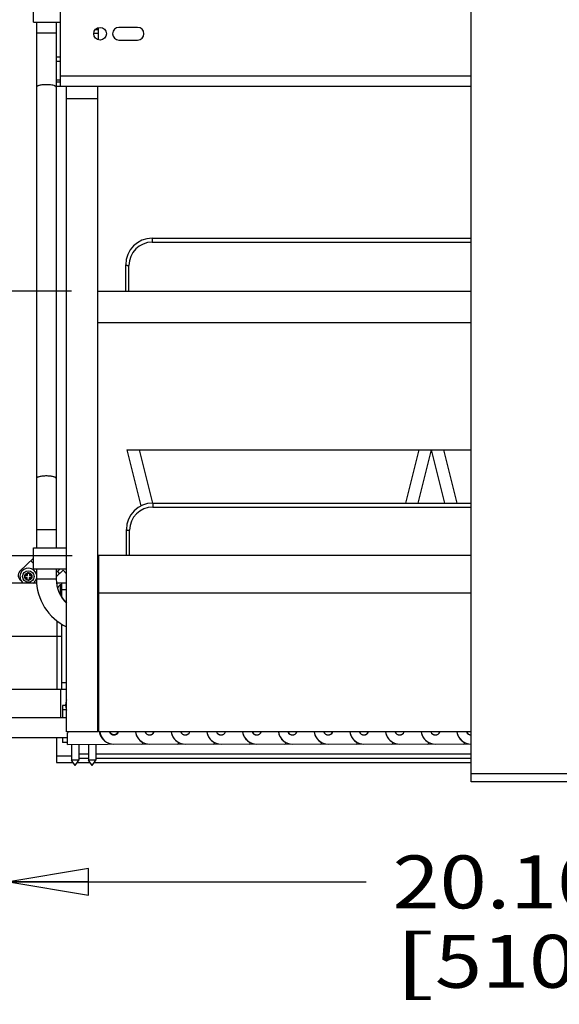
# Model space of a CAD drawing. Units: inches. Extents: x 0 to 17, y 0 to 11.
# Drawn here: x 7.5 to 8.8, y 4.1 to 6.5 of the extents above; entities that cross this region are included whole.
import ezdxf
from ezdxf.enums import TextEntityAlignment as Align

# ---------------------------------------------------------------- set-up
doc = ezdxf.new("R2010")
doc.units = ezdxf.units.IN
doc.header["$LTSCALE"] = 0.935
doc.header["$MEASUREMENT"] = 0
doc.layers.get('0').update_dxf_attribs({"linetype": 'CONTINUOUS'})
for name, color, linetype in [('02___PRT_ALL_AXES', 7, 'CONTINUOUS'), ('03___PRT_ALL_CURVES', 7, 'CONTINUOUS'), ('_1046', 7, 'CONTINUOUS'), ('_3614', 7, 'CONTINUOUS'), ('_3736', 7, 'CONTINUOUS')]:
    doc.layers.add(name, color=color, linetype=linetype)
doc.styles.get("Standard").update_dxf_attribs({"font": 'bluprnt.ttf'})
doc.dimstyles.new('DIMSTYLE_1', dxfattribs={"dimtxt": 0.125, "dimasz": 0.1875, "dimexe": 0.125, "dimexo": 0.0625, "dimgap": 0.0625, "dimtad": 0, "dimtih": 1, "dimtoh": 1, "dimlfac": 8, "dimzin": 4, "dimdsep": 46, "dimtxsty": 'Standard', "dimblk": 'CLOSED', "dimblk1": 'CLOSED', "dimblk2": 'CLOSED', "dimcen": 0.09, "dimadec": 3, "dimazin": 1, "dimtfac": 1, "dimtdec": 3, "dimtofl": 0, "dimtmove": 0, "dimatfit": 3, "dimldrblk": 'CLOSED', "dimfxl": 0, "dimtolj": 1, "dimtzin": 4, "dimarcsym": 0})

# ---------------------------------------------------------------- blocks, each defined once
blk = doc.blocks.new('_CLOSED')
at = {"color": 0, "linetype": 'ByBlock'}
for p, q in [((0, 0), (-1, 0.167)), ((-1, 0.167), (-1, -0.167)), ((-1, -0.167), (0, 0)), ((-1, 0), (0, 0))]:
    blk.add_line(p, q, dxfattribs=at)
blk = doc.blocks.new('*D19')
at = {"color": 7, "linetype": 'Continuous'}
for p, q in [((7.1987, 6.2227), (7.0112, 6.2227)), ((7.1987, 5.5169), (7.1987, 6.2227)), ((7.6664, 5.8293), (7.0737, 5.8293)), ((7.1987, 5.8293), (7.1987, 5.5169)), ((7.1987, 5.2045), (7.1987, 5.5169)), ((7.6682, 5.2045), (7.0737, 5.2045))]:
    blk.add_line(p, q, dxfattribs=at)
at = {"color": 7, "linetype": 'Continuous', "xscale": 0.1875, "yscale": 0.1875, "zscale": 0.1875}
for p, rotation in [((7.1987, 5.8293), 90), ((7.1987, 5.2045), 270)]:
    blk.add_blockref('_CLOSED', p, dxfattribs=dict(at, rotation=rotation))
at = {"color": 7, "linetype": 'Continuous'}
for s, p, p2 in [('5.00', (6.4487, 6.1602), (6.8487, 6.1602)), ('[', (6.4487, 5.9727), (6.5487, 5.9727)), ('127', (6.5487, 5.9727), (6.8487, 5.9727)), (']', (6.8487, 5.9727), (6.9487, 5.9727))]:
    blk.add_text(s, height=0.125, dxfattribs=at).set_placement(p, p2, align=Align.FIT)
blk = doc.blocks.new('*D20')
at = {"color": 7, "linetype": 'Continuous'}
for p, q in [((7.5189, 4.827), (7.5189, 4.3089)), ((10.0314, 4.7255), (10.0314, 4.3089)), ((7.5189, 4.4339), (8.3626, 4.4339)), ((10.0314, 4.4339), (9.1876, 4.4339))]:
    blk.add_line(p, q, dxfattribs=at)
at = {"color": 7, "linetype": 'Continuous', "xscale": 0.1875, "yscale": 0.1875, "zscale": 0.1875, "rotation": 180}
blk.add_blockref('_CLOSED', (7.5189, 4.4339), dxfattribs=at)
at = {"color": 7, "linetype": 'Continuous', "xscale": 0.1875, "yscale": 0.1875, "zscale": 0.1875}
blk.add_blockref('_CLOSED', (10.0314, 4.4339), dxfattribs=at)
at = {"color": 7, "linetype": 'Continuous'}
for s, p, p2 in [('20.10', (8.4251, 4.3714), (8.9251, 4.3714)), ('[', (8.4251, 4.1839), (8.5251, 4.1839)), ('510,5', (8.5251, 4.1839), (9.0251, 4.1839)), (']', (9.0251, 4.1839), (9.1251, 4.1839))]:
    blk.add_text(s, height=0.125, dxfattribs=at).set_placement(p, p2, align=Align.FIT)

msp = doc.modelspace()

# ---------------------------------------------------------------- linework, layer by layer
at = {"color": 7, "linetype": 'Continuous'}
for p, q in [((8.61088, 4.67007), (8.61088, 6.61688)), ((7.64071, 6.31319), (7.64071, 6.54695)), ((7.577, 6.46454), (7.577, 6.51454)), ((7.577, 6.46454), (7.64071, 6.46454)), ((7.58377, 6.46454), (7.58377, 5.22317)), ((7.63065, 6.46454), (7.63065, 6.38209)), ((7.72334, 6.44754), (7.73037, 6.44754)), ((7.72887, 6.45123), (7.72887, 6.44754)), ((7.73037, 6.42272), (7.73037, 6.4517)), ((7.82279, 6.45222), (7.7785, 6.45222)), ((7.7785, 6.4222), (7.82279, 6.4222)), ((7.63087, 6.31319), (7.63087, 6.38209)), ((7.64071, 6.38209), (7.63087, 6.38209)), ((7.63087, 6.37225), (7.64071, 6.37225)), ((7.63065, 6.31319), (7.63065, 5.22317)), ((7.64071, 6.32304), (7.63087, 6.32304)), ((7.63087, 6.31319), (8.61088, 6.31319)), ((7.65512, 4.78804), (7.65512, 6.31319)), ((7.72887, 4.78804), (7.72887, 6.31319)), ((7.72887, 6.28355), (7.65512, 6.28355)), ((7.85731, 5.95429), (8.61088, 5.95429)), ((7.79481, 5.82929), (7.79481, 5.89179)), ((7.72887, 5.82929), (8.61088, 5.82929)), ((7.72887, 5.75554), (8.61088, 5.75554)), ((7.7975, 5.45454), (8.61088, 5.45454)), ((7.7975, 5.45454), (7.83066, 5.32192)), ((8.51625, 5.45454), (8.48477, 5.32867)), ((8.51625, 5.45454), (8.54773, 5.32867)), ((7.85881, 5.32867), (8.61088, 5.32867)), ((7.79631, 5.20454), (7.79631, 5.26617)), ((7.577, 5.22317), (7.65512, 5.22317)), ((7.577, 5.17317), (7.577, 5.22317)), ((8.61088, 5.20454), (7.73069, 5.20454)), ((7.73069, 5.20454), (7.73069, 5.11604)), ((7.577, 5.17317), (7.65512, 5.17317)), ((7.58377, 5.17317), (7.58377, 5.1492)), ((7.63065, 5.17317), (7.63065, 5.1492)), ((7.5842, 5.13954), (7.51887, 5.13954)), ((7.65512, 5.13954), (7.63132, 5.13954)), ((7.64387, 5.10581), (7.64387, 5.13954)), ((8.61088, 5.11604), (7.73, 5.11604)), ((7.73, 5.11604), (7.73, 4.78804)), ((7.64387, 4.88954), (7.64387, 5.04248)), ((7.51887, 4.88954), (7.65512, 4.88954)), ((7.64071, 4.88954), (7.64071, 4.8212)), ((7.65419, 4.88954), (7.65419, 4.86132)), ((7.65265, 4.85054), (7.64563, 4.85054)), ((7.64563, 4.85054), (7.64563, 4.8212)), ((7.65419, 4.84197), (7.65419, 4.83704)), ((7.65512, 4.8212), (6.48361, 4.8212)), ((7.65512, 4.83704), (7.65419, 4.83704)), ((7.72898, 4.82413), (7.73, 4.82463)), ((7.65748, 4.77432), (6.48361, 4.77432)), ((7.63087, 4.77432), (7.63087, 4.71619)), ((7.64563, 4.77432), (7.64563, 4.76294)), ((7.72887, 4.78804), (7.65512, 4.78804)), ((7.65756, 4.75873), (7.65742, 4.78561)), ((8.61088, 4.78804), (7.73, 4.78804)), ((7.65754, 4.76294), (7.64563, 4.76294)), ((7.65756, 4.75873), (7.84574, 4.75973)), ((7.85121, 4.75931), (7.93011, 4.75973)), ((7.93558, 4.75931), (8.01449, 4.75973)), ((8.01996, 4.75931), (8.09886, 4.75973)), ((8.10433, 4.75931), (8.18324, 4.75973)), ((8.18871, 4.75931), (8.26761, 4.75973)), ((8.27308, 4.75931), (8.35199, 4.75973)), ((8.35746, 4.75931), (8.43636, 4.75973)), ((8.44183, 4.75931), (8.52074, 4.75973)), ((8.52621, 4.75931), (8.60511, 4.75973)), ((7.70683, 4.73538), (7.68373, 4.73538)), ((7.68378, 4.72652), (7.70688, 4.72652)), ((8.61088, 4.73538), (7.72408, 4.73538)), ((7.72413, 4.72652), (8.61088, 4.72652)), ((7.63087, 4.71619), (7.67011, 4.71619)), ((7.68027, 4.71619), (7.71061, 4.71619)), ((7.72048, 4.71619), (8.61088, 4.71619)), ((8.85263, 4.67007), (8.61088, 4.67007))]:
    msp.add_line(p, q, dxfattribs=at)
at = {"color": 9, "linetype": 'Continuous'}
for p, q in [((7.63065, 6.43903), (7.58377, 6.43903)), ((7.73037, 6.43819), (7.71924, 6.43819)), ((7.64071, 6.32796), (7.63087, 6.32796)), ((7.64071, 6.3378), (8.61088, 6.3378)), ((7.85731, 5.95429), (7.85731, 5.94497)), ((7.85731, 5.94497), (8.61088, 5.94497)), ((7.80231, 5.82929), (7.80231, 5.88997)), ((7.8266, 5.45454), (7.85809, 5.32864)), ((8.48714, 5.45454), (8.45567, 5.32867)), ((8.54535, 5.45454), (8.57683, 5.32867)), ((7.85881, 5.32867), (7.85881, 5.31935)), ((7.85881, 5.31935), (8.61088, 5.31935)), ((7.63065, 5.26572), (7.58377, 5.26572)), ((7.80381, 5.20454), (7.80381, 5.26435)), ((7.63065, 5.1492), (7.58377, 5.1492)), ((7.63262, 5.13208), (7.63262, 5.13954)), ((7.64028, 5.11174), (7.64028, 5.13529)), ((7.65512, 5.12392), (7.64387, 5.12392)), ((7.63262, 4.88954), (7.63262, 5.05022)), ((7.73, 4.94104), (7.72887, 4.94104)), ((7.64387, 4.90517), (7.65512, 4.90517)), ((7.72887, 4.86179), (7.73, 4.86179)), ((7.64563, 4.84119), (7.65419, 4.84119)), ((7.66651, 4.73095), (7.63087, 4.73095)), ((8.85263, 4.68882), (8.61088, 4.68882))]:
    msp.add_line(p, q, dxfattribs=at)
at = {"color": 7, "linetype": 'Continuous'}
msp.add_circle((7.73421, 6.43721), 0.01501, dxfattribs=at)
for centre, radius, start, end in [((7.7785, 6.43721), 0.01501, 90, 270), ((7.82279, 6.43721), 0.01501, 270, 90), ((7.85731, 5.89179), 0.0625, 90, 180), ((7.85881, 5.26617), 0.0625, 90, 180), ((7.70877, 5.1492), 0.125, 180, 244.57421), ((7.70877, 5.1492), 0.07812, 180, 226.58382), ((7.65299, 5.11554), 0.02349, 122.75136, 146.32658), ((7.64154, 5.13333), 0.00233, 0, 122.75136), ((7.74137, 5.10354), 0.0125, 155.55298, 180), ((7.74137, 4.94104), 0.0125, 180, 204.44702), ((7.68325, 4.85167), 0.03062, 156.72261, 203.27739), ((7.66242, 4.78563), 0.005, 151.20949, 180.30432), ((7.76675, 4.79456), 0.03525, 190.66199, 270.30432), ((7.76675, 4.79456), 0.01213, 212.54066, 327.4473), ((7.85103, 4.79351), 0.03375, 189.32524, 239.85401), ((7.9354, 4.79351), 0.03375, 189.32524, 239.85401), ((8.01978, 4.79351), 0.03375, 189.32524, 239.85401), ((8.10415, 4.79351), 0.03375, 189.32524, 239.85401), ((8.18853, 4.79351), 0.03375, 189.32524, 239.85401), ((8.2729, 4.79351), 0.03375, 189.32524, 239.85401), ((8.35728, 4.79351), 0.03375, 189.32524, 239.85401), ((8.44165, 4.79351), 0.03375, 189.32524, 239.85401), ((8.52603, 4.79351), 0.03375, 189.32524, 239.85401), ((8.6104, 4.79351), 0.03375, 189.32524, 239.85401), ((7.83282, 4.76216), 0.0025, 270.30432, 59.85401), ((7.9172, 4.76216), 0.0025, 270.30432, 59.85401), ((8.00157, 4.76216), 0.0025, 270.30432, 59.85401), ((8.08595, 4.76216), 0.0025, 270.30432, 59.85401), ((8.17032, 4.76216), 0.0025, 270.30432, 59.85401), ((8.2547, 4.76216), 0.0025, 270.30432, 59.85401), ((8.33907, 4.76216), 0.0025, 270.30432, 59.85401), ((8.42345, 4.76216), 0.0025, 270.30432, 59.85401), ((8.50782, 4.76216), 0.0025, 270.30432, 59.85401), ((8.5922, 4.76216), 0.0025, 270.30432, 59.85401)]:
    msp.add_arc(centre, radius, start, end, dxfattribs=at)
at = {"color": 9, "linetype": 'Continuous'}
for centre in [(7.85731, 5.88997), (7.85881, 5.26435)]:
    msp.add_arc(centre, 0.055, 90.00057, 179.99943, dxfattribs=at)
for points, knots in [([(7.60721, 6.31697), (7.60569, 6.31697), (7.60269, 6.3169), (7.59835, 6.31657), (7.59433, 6.31605), (7.59081, 6.31534), (7.58827, 6.31459), (7.58658, 6.31389), (7.58506, 6.3131), (7.58377, 6.31203), (7.58377, 6.31107)], [0, 0, 0, 0, 0.1823937, 0.3589751, 0.5224235, 0.6672866, 0.7890607, 0.8403526, 0.8849145, 1, 1, 1, 1]), ([(7.62886, 6.31333), (7.62837, 6.31363), (7.62721, 6.31418), (7.62435, 6.31518), (7.6199, 6.31613), (7.61384, 6.31682), (7.60948, 6.31697), (7.60721, 6.31697)], [0, 0, 0, 0, 0.0783771, 0.173624, 0.4096012, 0.6927149, 1, 1, 1, 1]), ([(7.63065, 6.31107), (7.63065, 6.31126), (7.63053, 6.31181), (7.62991, 6.31262), (7.62925, 6.31309), (7.62886, 6.31333)], [0, 0, 0, 0, 0.1973619, 0.5452056, 1, 1, 1, 1]), ([(7.79481, 5.89179), (7.79481, 5.89149), (7.79535, 5.89106), (7.79613, 5.89074), (7.79707, 5.89047), (7.79819, 5.89026), (7.79996, 5.89003), (7.80135, 5.88997), (7.80231, 5.88997)], [0, 0, 0, 0, 0.1129199, 0.2084468, 0.3303441, 0.4756042, 0.6396432, 1, 1, 1, 1]), ([(7.60721, 5.39277), (7.60569, 5.39277), (7.60269, 5.3927), (7.59835, 5.39237), (7.59433, 5.39184), (7.59081, 5.39113), (7.58827, 5.39039), (7.58658, 5.38968), (7.58506, 5.3889), (7.58377, 5.38782), (7.58377, 5.38686)], [0, 0, 0, 0, 0.1823937, 0.3589751, 0.5224235, 0.6672866, 0.7890607, 0.8403526, 0.8849145, 1, 1, 1, 1]), ([(7.63065, 5.38686), (7.63065, 5.38782), (7.62936, 5.3889), (7.62784, 5.38968), (7.62615, 5.39039), (7.62361, 5.39113), (7.62009, 5.39184), (7.61608, 5.39237), (7.61173, 5.3927), (7.60873, 5.39277), (7.60721, 5.39277)], [0, 0, 0, 0, 0.1150855, 0.1596474, 0.2109393, 0.3327134, 0.4775765, 0.6410249, 0.8176063, 1, 1, 1, 1]), ([(7.79631, 5.26617), (7.79631, 5.26586), (7.79685, 5.26544), (7.79763, 5.26512), (7.79857, 5.26485), (7.79969, 5.26463), (7.80146, 5.26441), (7.80285, 5.26435), (7.80381, 5.26435)], [0, 0, 0, 0, 0.1129199, 0.2084468, 0.3303441, 0.4756042, 0.6396432, 1, 1, 1, 1])]:
    msp.add_open_spline(points, degree=3, knots=knots, dxfattribs=at)
at = {"layer": '02___PRT_ALL_AXES', "color": 7, "linetype": 'Continuous'}
for p, q in [((7.72887, 5.15848), (7.73069, 5.15848)), ((7.72887, 5.1396), (7.73069, 5.1396)), ((7.72887, 5.06998), (7.73, 5.06998)), ((7.72887, 5.0511), (7.73, 5.0511)), ((7.72887, 4.84435), (7.73, 4.84435)), ((7.72887, 4.82548), (7.73, 4.82548)), ((7.66636, 4.75878), (7.66656, 4.72128)), ((7.68361, 4.75887), (7.68381, 4.72137)), ((7.70671, 4.75899), (7.70691, 4.72149)), ((7.72396, 4.75908), (7.72416, 4.72158)), ((7.68381, 4.72137), (7.66656, 4.72128)), ((7.67525, 4.70882), (7.66656, 4.72128)), ((7.67525, 4.70882), (7.68381, 4.72137)), ((7.72416, 4.72158), (7.70691, 4.72149)), ((7.7156, 4.70904), (7.70691, 4.72149)), ((7.7156, 4.70904), (7.72416, 4.72158))]:
    msp.add_line(p, q, dxfattribs=at)
for centre, radius, start, end in [((7.76665, 4.79306), 0.03375, 188.55581, 270.30432), ((7.76665, 4.79306), 0.01206, 204.60435, 335.39635), ((7.85103, 4.79306), 0.03375, 188.55581, 270.30432), ((7.85103, 4.79306), 0.01206, 204.60435, 335.39635), ((7.85103, 4.79351), 0.01206, 206.96503, 333.02865), ((7.9354, 4.79306), 0.03375, 188.55581, 270.30432), ((7.9354, 4.79306), 0.01206, 204.60435, 335.39635), ((7.9354, 4.79351), 0.01206, 206.96503, 333.02865), ((8.01978, 4.79306), 0.03375, 188.55581, 270.30432), ((8.01978, 4.79306), 0.01206, 204.60435, 335.39635), ((8.01978, 4.79351), 0.01206, 206.96503, 333.02865), ((8.10415, 4.79306), 0.03375, 188.55581, 270.30432), ((8.10415, 4.79306), 0.01206, 204.60435, 335.39635), ((8.10415, 4.79351), 0.01206, 206.96503, 333.02865), ((8.18853, 4.79306), 0.03375, 188.55581, 270.30432), ((8.18853, 4.79306), 0.01206, 204.60435, 335.39635), ((8.18853, 4.79351), 0.01206, 206.96503, 333.02865), ((8.2729, 4.79306), 0.03375, 188.55581, 270.30432), ((8.2729, 4.79306), 0.01206, 204.60435, 335.39635), ((8.2729, 4.79351), 0.01206, 206.96503, 333.02865), ((8.35728, 4.79306), 0.03375, 188.55581, 270.30432), ((8.35728, 4.79306), 0.01206, 204.60435, 335.39635), ((8.35728, 4.79351), 0.01206, 206.96503, 333.02865), ((8.44165, 4.79306), 0.03375, 188.55581, 270.30432), ((8.44165, 4.79306), 0.01206, 204.60435, 335.39635), ((8.44165, 4.79351), 0.01206, 206.96503, 333.02865), ((8.52603, 4.79306), 0.03375, 188.55581, 270.30432), ((8.52603, 4.79306), 0.01206, 204.60435, 335.39635), ((8.52603, 4.79351), 0.01206, 206.96503, 333.02865), ((8.6104, 4.79306), 0.03375, 188.55581, 270.30432), ((8.6104, 4.79306), 0.01206, 204.60435, 272.27964), ((8.6104, 4.79351), 0.01206, 206.96503, 272.2853)]:
    msp.add_arc(centre, radius, start, end, dxfattribs=at)
at = {"layer": '03___PRT_ALL_CURVES', "color": 4, "linetype": 'Continuous'}
for p, q in [((7.63065, 5.17317), (7.63065, 5.1492)), ((7.51887, 5.01454), (7.64387, 5.01454)), ((7.65748, 4.77432), (6.48361, 4.77432))]:
    msp.add_line(p, q, dxfattribs=at)
msp.add_arc((7.70877, 5.1492), 0.07812, 180, 226.62114, dxfattribs=at)
at = {"layer": '_1046', "color": 7, "linetype": 'Continuous'}
for start, end in [(13.45404, 233.0644), (306.93595, 346.54451)]:
    msp.add_arc((7.56463, 5.15527), 0.01969, start, end, dxfattribs=at)
at = {"layer": '_3614', "color": 7, "linetype": 'Continuous'}
for p, q in [((7.54493, 5.16758), (7.577, 5.19841)), ((7.58158, 5.16527), (7.58377, 5.16738)), ((7.63812, 5.17185), (7.63065, 5.16466)), ((7.63065, 5.15442), (7.64696, 5.17011)), ((7.63333, 5.16724), (7.63845, 5.16192)), ((7.63684, 5.17317), (7.63812, 5.17185)), ((7.64696, 5.17011), (7.65512, 5.16162)), ((7.65512, 5.1404), (7.65422, 5.13954))]:
    msp.add_line(p, q, dxfattribs=at)
at = {"layer": '_3614', "color": 9, "linetype": 'Continuous'}
for p, q in [((7.577, 5.18571), (7.57065, 5.19231)), ((7.72887, 5.13942), (7.73069, 5.13942))]:
    msp.add_line(p, q, dxfattribs=at)
at = {"layer": '_3614', "color": 7, "linetype": 'Continuous'}
msp.add_arc((7.55431, 5.15783), 0.01353, 133.8767, 237.58115, dxfattribs=at)
at = {"layer": '_3736', "color": 9, "linetype": 'Continuous'}
for p, q in [((7.56139, 5.15891), (7.56165, 5.16335)), ((7.56164, 5.16392), (7.56307, 5.16374)), ((7.56165, 5.16335), (7.56213, 5.16332)), ((7.56302, 5.16276), (7.56307, 5.16374)), ((7.56307, 5.16374), (7.56715, 5.16351)), ((7.56715, 5.16351), (7.5671, 5.16252)), ((7.56715, 5.16351), (7.5686, 5.16352)), ((7.55598, 5.15228), (7.55616, 5.15371)), ((7.55616, 5.15371), (7.5564, 5.15779)), ((7.55714, 5.15366), (7.55616, 5.15371)), ((7.5564, 5.15779), (7.55638, 5.15924)), ((7.5564, 5.15779), (7.55738, 5.15774)), ((7.55655, 5.15229), (7.55658, 5.15277)), ((7.56099, 5.15203), (7.55655, 5.15229)), ((7.55692, 5.15868), (7.55695, 5.15916)), ((7.55695, 5.15916), (7.56139, 5.15891)), ((7.56211, 5.14704), (7.56066, 5.14702)), ((7.56074, 5.14759), (7.56099, 5.15203)), ((7.56122, 5.14756), (7.56074, 5.14759)), ((7.56211, 5.14704), (7.56217, 5.14802)), ((7.56619, 5.1468), (7.56211, 5.14704)), ((7.56625, 5.14778), (7.56619, 5.1468)), ((7.56762, 5.14662), (7.56619, 5.1468)), ((7.56762, 5.14719), (7.56713, 5.14722)), ((7.56787, 5.15163), (7.56762, 5.14719)), ((7.57231, 5.15138), (7.56787, 5.15163)), ((7.56804, 5.16298), (7.56853, 5.16295)), ((7.56853, 5.16295), (7.56827, 5.15851)), ((7.56827, 5.15851), (7.57271, 5.15825)), ((7.57287, 5.15275), (7.57188, 5.1528)), ((7.57212, 5.15689), (7.5731, 5.15683)), ((7.57234, 5.15186), (7.57231, 5.15138)), ((7.57271, 5.15825), (7.57268, 5.15777)), ((7.5731, 5.15683), (7.57287, 5.15275)), ((7.57287, 5.15275), (7.57288, 5.1513)), ((7.57329, 5.15826), (7.5731, 5.15683))]:
    msp.add_line(p, q, dxfattribs=at)
at = {"layer": '_3736', "color": 7, "linetype": 'Continuous'}
for p, q in [((7.56213, 5.16332), (7.56164, 5.16392)), ((7.5626, 5.16278), (7.56213, 5.16332)), ((7.56804, 5.16298), (7.5686, 5.16352)), ((7.55658, 5.15277), (7.55598, 5.15228)), ((7.55692, 5.15868), (7.55638, 5.15924)), ((7.55712, 5.15324), (7.55658, 5.15277)), ((7.55692, 5.15868), (7.5574, 5.15815)), ((7.55712, 5.15324), (7.5574, 5.15815)), ((7.56203, 5.15296), (7.55712, 5.15324)), ((7.5574, 5.15815), (7.56232, 5.15787)), ((7.56122, 5.14756), (7.56066, 5.14702)), ((7.56203, 5.15296), (7.56099, 5.15203)), ((7.56122, 5.14756), (7.56175, 5.14804)), ((7.56232, 5.15787), (7.56139, 5.15891)), ((7.56175, 5.14804), (7.56203, 5.15296)), ((7.56175, 5.14804), (7.56666, 5.14776)), ((7.56232, 5.15787), (7.5626, 5.16278)), ((7.5626, 5.16278), (7.56751, 5.1625)), ((7.56695, 5.15267), (7.56666, 5.14776)), ((7.56666, 5.14776), (7.56713, 5.14722)), ((7.57186, 5.15239), (7.56695, 5.15267)), ((7.56695, 5.15267), (7.56787, 5.15163)), ((7.56713, 5.14722), (7.56762, 5.14662)), ((7.56751, 5.1625), (7.56723, 5.15759)), ((7.56723, 5.15759), (7.56827, 5.15851)), ((7.56723, 5.15759), (7.57214, 5.1573)), ((7.56804, 5.16298), (7.56751, 5.1625)), ((7.57186, 5.15239), (7.57214, 5.1573)), ((7.57234, 5.15186), (7.57186, 5.15239)), ((7.57214, 5.1573), (7.57268, 5.15777)), ((7.57234, 5.15186), (7.57288, 5.1513)), ((7.57268, 5.15777), (7.57329, 5.15826))]:
    msp.add_line(p, q, dxfattribs=at)
msp.add_circle((7.56463, 5.15527), 0.01353, dxfattribs=at)
at = {"layer": '_3736', "color": 9, "linetype": 'Continuous'}
for centre, radius, start, end in [((7.56463, 5.15527), 0.00861, 110.27505, 153.11869), ((7.57557, 5.16384), 0.01393, 179.66611, 182.03404), ((7.56463, 5.15527), 0.00861, 72.96774, 100.426), ((7.55462, 5.16506), 0.01406, 351.37102, 353.71631), ((7.55606, 5.16622), 0.01394, 269.66114, 272.02673), ((7.56463, 5.15527), 0.00861, 162.96774, 190.426), ((7.55484, 5.14525), 0.01408, 81.37814, 83.72147), ((7.56463, 5.15527), 0.00861, 200.27505, 243.11869), ((7.57464, 5.14548), 0.01406, 171.37102, 173.71631), ((7.56463, 5.15527), 0.00861, 252.96774, 280.426), ((7.56463, 5.15527), 0.00861, 290.27505, 333.11869), ((7.55369, 5.1467), 0.01393, 359.66611, 2.03404), ((7.56463, 5.15527), 0.00861, 20.27505, 63.11869), ((7.57442, 5.16529), 0.01408, 261.37814, 263.72147), ((7.5732, 5.14432), 0.01394, 89.66114, 92.02673), ((7.56463, 5.15527), 0.00861, 342.96774, 10.426)]:
    msp.add_arc(centre, radius, start, end, dxfattribs=at)

# ---------------------------------------------------------------- dimensions: what is measured, and where the dimension line sits
at = {"color": 7, "linetype": 'Continuous'}
for base, p1, p2, angle, picture, middle in [((7.19869, 5.82929), (7.73069, 5.20454), (7.72887, 5.82929), 90, '*D19', (6.69869, 6.12895)), ((7.51887, 4.43386), (10.03137, 4.78804), (7.51887, 4.88954), 180, '*D20', (8.77512, 4.34011))]:
    dim = msp.add_linear_dim(base=base, p1=p1, p2=p2, angle=angle, text='<>\\P[]', dimstyle='DIMSTYLE_1', dxfattribs=at)
    dim.commit()
    dim.dimension.update_dxf_attribs({"geometry": picture, "text_midpoint": middle, "dimtype": 160})

doc.saveas('drawing.dxf')
